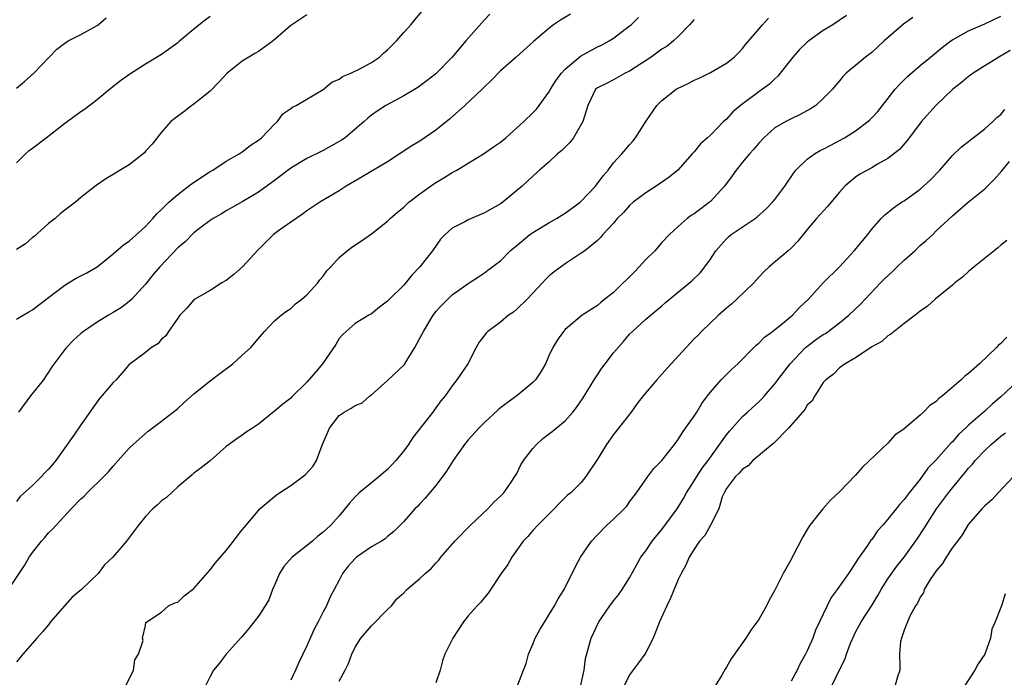
# Model space of a CAD drawing. Units: inches. Extents: x 2547000 to 2550000, y 1545000 to 1548000.
# Drawn here: x 2547271 to 2547393, y 1547472 to 1547554 of the extents above; entities that cross this region are included whole.
import ezdxf

# ---------------------------------------------------------------- set-up
doc = ezdxf.new("R2010")
doc.units = ezdxf.units.IN
doc.header["$MEASUREMENT"] = 0
doc.layers.add('LD25471545_2ft', color=103, linetype='Continuous')

msp = doc.modelspace()

# ---------------------------------------------------------------- linework, layer by layer
at = {"layer": 'LD25471545_2ft'}
for points, elevation in [([(2547271, 1547516.5), (2547271.85, 1547517), (2547272.56, 1547517.44), (2547273, 1547517.67), (2547273.74, 1547518.26), (2547275.85, 1547519.85), (2547277, 1547520.74), (2547277.45, 1547521), (2547278.41, 1547521.59), (2547279.73, 1547522.27), (2547281, 1547523.01), (2547283, 1547524.6), (2547284.28, 1547525.72), (2547285, 1547526.19), (2547287, 1547528), (2547287.92, 1547529), (2547288.42, 1547529.58), (2547289, 1547530.09), (2547289.91, 1547531), (2547291, 1547531.96), (2547292.34, 1547533), (2547292.7, 1547533.3), (2547295, 1547534.8), (2547295.35, 1547535), (2547297, 1547536.08), (2547298.62, 1547537), (2547298.84, 1547537.16), (2547299, 1547537.27), (2547299.98, 1547538.02), (2547301, 1547538.7), (2547301.38, 1547539), (2547303, 1547540.68), (2547303.37, 1547541), (2547304.04, 1547541.96), (2547305, 1547542.62), (2547305.21, 1547542.79), (2547305.66, 1547543), (2547309, 1547544.96), (2547310.11, 1547545.89), (2547311, 1547546.26), (2547311.42, 1547546.58), (2547312.44, 1547547), (2547313.55, 1547547.55), (2547315, 1547548.34), (2547315.99, 1547549), (2547316.51, 1547549.49), (2547317, 1547549.89), (2547318.12, 1547551), (2547319, 1547552.05), (2547319.88, 1547553), (2547320.37, 1547553.63), (2547321.3, 1547554.7)], 7612), ([(2547270.03, 1547483), (2547272.01, 1547485.99), (2547272.6, 1547487), (2547273, 1547487.6), (2547274.11, 1547489), (2547274.54, 1547489.46), (2547275, 1547490.03), (2547275.5, 1547490.5), (2547275.93, 1547491), (2547277.81, 1547493), (2547279, 1547494.24), (2547279.4, 1547494.6), (2547279.79, 1547495), (2547281.85, 1547497), (2547282.42, 1547497.58), (2547283, 1547498.31), (2547283.6, 1547499), (2547285, 1547500.54), (2547285.46, 1547501), (2547287.35, 1547502.65), (2547289, 1547503.86), (2547291, 1547505.44), (2547291.8, 1547506.2), (2547293, 1547507.27), (2547295, 1547508.88), (2547296.2, 1547509.8), (2547297.82, 1547511), (2547299, 1547512.07), (2547300.07, 1547513), (2547301, 1547514.12), (2547301.77, 1547515), (2547303, 1547516.29), (2547303.8, 1547517), (2547304.48, 1547517.52), (2547305, 1547517.83), (2547305.6, 1547518.4), (2547306.37, 1547519), (2547307, 1547519.54), (2547308.35, 1547521), (2547308.6, 1547521.4), (2547309, 1547521.84), (2547309.48, 1547522.52), (2547309.96, 1547523), (2547311, 1547524.17), (2547312, 1547525), (2547312.57, 1547525.43), (2547313.76, 1547526.24), (2547315, 1547527.11), (2547317, 1547528.67), (2547317.34, 1547529), (2547318.22, 1547529.78), (2547319, 1547530.38), (2547319.64, 1547531), (2547321, 1547532.03), (2547322.73, 1547533.27), (2547323, 1547533.45), (2547323.98, 1547534.02), (2547325, 1547534.68), (2547325.57, 1547535), (2547327, 1547535.87), (2547328.9, 1547537), (2547330.11, 1547537.89), (2547331, 1547538.46), (2547331.65, 1547539), (2547333.9, 1547541), (2547335, 1547542.1), (2547335.44, 1547542.56), (2547337, 1547544.65), (2547337.18, 1547545), (2547337.88, 1547546.12), (2547338.54, 1547547), (2547339, 1547547.49), (2547340.89, 1547549.11), (2547343, 1547550.27), (2547343.51, 1547550.49), (2547344.46, 1547551), (2547345, 1547551.33), (2547347, 1547552.86), (2547347.17, 1547553), (2547348.09, 1547553.91)], 7618), ([(2547339.67, 1547554.32), (2547338.41, 1547553.59), (2547337.58, 1547553), (2547337, 1547552.54), (2547335.09, 1547550.91), (2547332.95, 1547549), (2547331, 1547547.3), (2547329.87, 1547546.13), (2547329, 1547545.29), (2547328.74, 1547545), (2547326.57, 1547543), (2547324.68, 1547541.32), (2547323, 1547539.95), (2547321, 1547538.59), (2547320.02, 1547537.98), (2547317, 1547536.03), (2547313.86, 1547534.14), (2547311.89, 1547533), (2547311, 1547532.42), (2547308.62, 1547531), (2547307, 1547529.93), (2547306.47, 1547529.53), (2547305.66, 1547529), (2547305, 1547528.54), (2547303.38, 1547527.38), (2547302.88, 1547527), (2547300.92, 1547525.08), (2547299.01, 1547522.99), (2547297.94, 1547522.06), (2547297, 1547521.3), (2547296.47, 1547521), (2547295, 1547520.08), (2547293.13, 1547519), (2547293, 1547518.91), (2547292.11, 1547517.89), (2547291.27, 1547517), (2547291, 1547516.66), (2547289.86, 1547515), (2547289.53, 1547514.47), (2547289, 1547514.02), (2547288.53, 1547513.47), (2547287.74, 1547513), (2547287, 1547512.4), (2547285.11, 1547511), (2547285, 1547510.9), (2547284.13, 1547509.87), (2547283.35, 1547509), (2547283, 1547508.65), (2547281.6, 1547507), (2547281.31, 1547506.69), (2547280.46, 1547505.54), (2547280.11, 1547505), (2547279, 1547503.42), (2547278.14, 1547502.14), (2547275.89, 1547499), (2547275.48, 1547498.52), (2547275, 1547497.94), (2547274.53, 1547497.47), (2547274.12, 1547497), (2547273, 1547495.92), (2547271.48, 1547494.52), (2547271, 1547493.93)], 7616), ([(2547307, 1547554.23), (2547305.15, 1547553), (2547305, 1547552.9), (2547302.83, 1547551), (2547301, 1547549.7), (2547300.54, 1547549.46), (2547299.8, 1547549), (2547299, 1547548.48), (2547297.11, 1547547), (2547296.1, 1547545.9), (2547295, 1547544.76), (2547293.83, 1547543.83), (2547293, 1547543.15), (2547292.76, 1547543), (2547291.77, 1547542.23), (2547291, 1547541.67), (2547290.13, 1547541), (2547289, 1547539.71), (2547287.81, 1547538.19), (2547287, 1547537.32), (2547286.86, 1547537.14), (2547285, 1547535.64), (2547283.33, 1547534.67), (2547283, 1547534.46), (2547282.09, 1547533.91), (2547280.9, 1547533.1), (2547279, 1547531.58), (2547278.35, 1547531), (2547277, 1547530.02), (2547276.43, 1547529.57), (2547275.79, 1547529), (2547275, 1547528.37), (2547273.22, 1547526.78), (2547273, 1547526.62), (2547272.15, 1547525.85), (2547271, 1547525.16)], 7610), ([(2547271, 1547535.89), (2547272.12, 1547537), (2547272.59, 1547537.41), (2547273, 1547537.69), (2547274.68, 1547539), (2547277, 1547540.79), (2547277.31, 1547541), (2547279, 1547542.27), (2547279.45, 1547542.55), (2547281, 1547543.75), (2547282.53, 1547545), (2547283.91, 1547546.09), (2547285.06, 1547546.94), (2547287, 1547548.16), (2547289, 1547549.36), (2547291, 1547550.81), (2547291.21, 1547551), (2547293, 1547552.49), (2547294.39, 1547553.61), (2547295, 1547554.06)], 7608), ([(2547271, 1547545.15), (2547272.02, 1547545.98), (2547273.17, 1547547), (2547276.01, 1547549.99), (2547277, 1547550.72), (2547277.42, 1547551), (2547279, 1547551.79), (2547281, 1547552.9), (2547281.14, 1547553), (2547282.12, 1547553.88)], 7606), ([(2547355, 1547553.64), (2547354.41, 1547553), (2547353, 1547551.53), (2547352.44, 1547551), (2547351.65, 1547550.35), (2547351, 1547549.96), (2547349.66, 1547549), (2547347, 1547547.25), (2547346.46, 1547547), (2547345, 1547546.17), (2547344.22, 1547545.78), (2547343, 1547545.2), (2547342.77, 1547545), (2547341.8, 1547543), (2547341.18, 1547541), (2547340.03, 1547539), (2547339.59, 1547538.41), (2547338.59, 1547537.41), (2547338.05, 1547537), (2547337, 1547535.99), (2547335.84, 1547535), (2547335.41, 1547534.59), (2547335, 1547534.24), (2547333.69, 1547533), (2547333, 1547532.45), (2547331.27, 1547531), (2547331, 1547530.82), (2547329, 1547529.68), (2547327, 1547528.82), (2547326.58, 1547528.58), (2547325, 1547527.8), (2547324.12, 1547527), (2547323.56, 1547526.44), (2547322.55, 1547525), (2547321, 1547522.99), (2547320.02, 1547521.98), (2547319, 1547520.73), (2547317.23, 1547519), (2547317, 1547518.73), (2547316, 1547518), (2547315, 1547517.17), (2547314.9, 1547517.1), (2547314.69, 1547517), (2547313, 1547515.99), (2547311.85, 1547515), (2547311.42, 1547514.58), (2547311, 1547514.1), (2547310.61, 1547513.39), (2547308.92, 1547511), (2547308.06, 1547509.94), (2547307, 1547508.7), (2547305.12, 1547506.88), (2547305, 1547506.73), (2547304.03, 1547505.97), (2547303, 1547505.11), (2547301, 1547503.51), (2547300.26, 1547503), (2547299.49, 1547502.51), (2547299, 1547502.15), (2547298.31, 1547501.69), (2547297, 1547500.72), (2547295.04, 1547499), (2547293.91, 1547498.09), (2547293, 1547497.42), (2547292.78, 1547497.22), (2547291, 1547495.75), (2547289.59, 1547494.41), (2547289, 1547493.99), (2547288.49, 1547493.51), (2547287.92, 1547493), (2547287, 1547492.06), (2547286.12, 1547491), (2547285.66, 1547490.34), (2547284.66, 1547489), (2547282.94, 1547487), (2547281.94, 1547486.06), (2547281.13, 1547485), (2547279.08, 1547483), (2547277.93, 1547482.07), (2547276.99, 1547481.01), (2547275.25, 1547479), (2547275, 1547478.65), (2547274.25, 1547477.75), (2547273.55, 1547477), (2547273, 1547476.35), (2547271.79, 1547475), (2547271.44, 1547474.56), (2547271, 1547474.03)], 7620), ([(2547329.69, 1547554.31), (2547329, 1547553.63), (2547326.71, 1547551), (2547325, 1547548.99), (2547323, 1547546.93), (2547321.92, 1547546.08), (2547320.76, 1547545.24), (2547319, 1547544.21), (2547316.8, 1547543), (2547315.71, 1547542.29), (2547315, 1547541.78), (2547314.57, 1547541.43), (2547314.09, 1547541), (2547313, 1547540.07), (2547311.73, 1547539), (2547311.3, 1547538.7), (2547311, 1547538.52), (2547309, 1547537.44), (2547307, 1547536.43), (2547305, 1547535.22), (2547303, 1547533.72), (2547301, 1547532.25), (2547299, 1547531.07), (2547297.67, 1547530.33), (2547297, 1547529.93), (2547296.44, 1547529.56), (2547295.39, 1547529), (2547295, 1547528.74), (2547293.92, 1547527.92), (2547293, 1547527.2), (2547291.9, 1547526.1), (2547291, 1547525.35), (2547288.79, 1547523), (2547287.96, 1547522.04), (2547287, 1547520.86), (2547285.29, 1547519), (2547285, 1547518.72), (2547284.02, 1547517.98), (2547283, 1547517.34), (2547282.4, 1547517), (2547281, 1547516.15), (2547279.32, 1547515), (2547279.14, 1547514.86), (2547279, 1547514.72), (2547278.08, 1547513.92), (2547277.2, 1547513), (2547277, 1547512.76), (2547275.41, 1547510.59), (2547275, 1547509.96), (2547274.6, 1547509.4), (2547274.36, 1547509), (2547272.77, 1547507), (2547271.25, 1547505)], 7614), ([(2547284.54, 1547471), (2547285.52, 1547473), (2547285.69, 1547474.31), (2547286.14, 1547475), (2547286.71, 1547476.71), (2547286.64, 1547477), (2547287, 1547478.54), (2547287.06, 1547478.94), (2547289, 1547480.21), (2547289.85, 1547481), (2547290.65, 1547481.35), (2547291, 1547481.44), (2547291.78, 1547482.22), (2547293, 1547483.14), (2547295, 1547485.45), (2547295.69, 1547486.31), (2547297, 1547487.85), (2547297.92, 1547489), (2547298.37, 1547489.63), (2547299, 1547490.39), (2547299.26, 1547490.74), (2547301, 1547492.82), (2547301.19, 1547493), (2547303, 1547494.55), (2547303.25, 1547494.75), (2547303.6, 1547495), (2547305, 1547495.91), (2547306.77, 1547497.23), (2547307.76, 1547498.24), (2547308.19, 1547499), (2547308.9, 1547500.9), (2547309.8, 1547503), (2547311, 1547504.57), (2547311.61, 1547505), (2547312.51, 1547505.49), (2547313, 1547505.82), (2547313.86, 1547506.14), (2547314.82, 1547507), (2547315, 1547507.14), (2547317, 1547508.9), (2547319.11, 1547510.89), (2547319.4, 1547511.4), (2547320.38, 1547513), (2547321.3, 1547514.7), (2547321.44, 1547515), (2547322.66, 1547517), (2547322.8, 1547517.2), (2547323, 1547517.45), (2547323.74, 1547518.26), (2547325, 1547519.54), (2547327, 1547520.94), (2547327.12, 1547521), (2547328.25, 1547521.75), (2547329, 1547522.25), (2547329.42, 1547522.58), (2547331, 1547523.74), (2547332.21, 1547525), (2547332.64, 1547525.36), (2547333, 1547525.64), (2547334.61, 1547527), (2547335, 1547527.26), (2547337, 1547528.44), (2547337.92, 1547529), (2547338.58, 1547529.42), (2547339, 1547529.67), (2547340.86, 1547531), (2547341, 1547531.12), (2547342.78, 1547533), (2547343.71, 1547534.29), (2547344.32, 1547535), (2547345, 1547535.88), (2547346.04, 1547537), (2547347, 1547538.14), (2547347.41, 1547538.59), (2547347.72, 1547539), (2547349, 1547541.01), (2547350.37, 1547543), (2547351, 1547543.62), (2547352.77, 1547545), (2547352.91, 1547545.09), (2547354.26, 1547545.74), (2547355, 1547546.13), (2547355.62, 1547546.38), (2547357, 1547547.07), (2547359, 1547548.26), (2547359.97, 1547549), (2547360.49, 1547549.51), (2547361, 1547550.06), (2547361.41, 1547550.59), (2547363, 1547552.45), (2547363.47, 1547553), (2547364.2, 1547553.8)], 7622), ([(2547373.87, 1547554.13), (2547372.18, 1547553), (2547371, 1547552.28), (2547369.2, 1547551), (2547369, 1547550.83), (2547368.06, 1547549.94), (2547367.23, 1547549), (2547365.38, 1547546.62), (2547365, 1547546.31), (2547364.34, 1547545.66), (2547363.46, 1547545), (2547363, 1547544.68), (2547360.74, 1547543), (2547359.8, 1547542.2), (2547359, 1547541.32), (2547358.64, 1547541), (2547357, 1547539.34), (2547356.65, 1547539), (2547355.77, 1547538.23), (2547355, 1547537.26), (2547354.87, 1547537.13), (2547354.76, 1547537), (2547352.97, 1547535), (2547351.89, 1547534.11), (2547350.3, 1547533), (2547349, 1547532.19), (2547347.43, 1547531), (2547347, 1547530.61), (2547346.25, 1547529.75), (2547345.45, 1547529), (2547345, 1547528.42), (2547343.66, 1547527), (2547343.37, 1547526.63), (2547343, 1547526.25), (2547341.46, 1547525), (2547341, 1547524.68), (2547340.13, 1547524.13), (2547339, 1547523.36), (2547337.63, 1547522.37), (2547337, 1547521.86), (2547336.58, 1547521.42), (2547336.21, 1547521), (2547334.3, 1547519), (2547333, 1547517.74), (2547332.6, 1547517.4), (2547332, 1547517), (2547331, 1547516.16), (2547329.41, 1547515), (2547329.21, 1547514.79), (2547328.35, 1547513.65), (2547327.96, 1547513), (2547326.96, 1547511), (2547325.58, 1547509), (2547325, 1547508.27), (2547324.14, 1547507), (2547323.61, 1547506.39), (2547323, 1547505.53), (2547322.76, 1547505.24), (2547322.6, 1547505), (2547320.15, 1547501.85), (2547319.6, 1547501), (2547319, 1547500.2), (2547318.03, 1547499), (2547317.55, 1547498.45), (2547317, 1547497.89), (2547316.51, 1547497.49), (2547315.97, 1547497), (2547315, 1547496.24), (2547313.49, 1547495), (2547313, 1547494.51), (2547312.28, 1547493.72), (2547311.71, 1547493), (2547311, 1547492.16), (2547309.98, 1547491), (2547309, 1547490.11), (2547308.37, 1547489.63), (2547307.68, 1547489), (2547305.18, 1547487), (2547304.15, 1547485.85), (2547303.61, 1547485), (2547303, 1547483.54), (2547302.74, 1547483), (2547302.27, 1547481.73), (2547301.83, 1547481), (2547301, 1547479.7), (2547299.81, 1547478.19), (2547298.88, 1547477.12), (2547297.01, 1547474.99), (2547296.14, 1547473.86), (2547295.45, 1547473), (2547295, 1547472.22), (2547294.4, 1547471)], 7624), ([(2547382.08, 1547553.92), (2547380.92, 1547553.08), (2547378.54, 1547551), (2547377, 1547549.58), (2547376.22, 1547549), (2547375, 1547547.95), (2547373.83, 1547547), (2547373.41, 1547546.59), (2547373, 1547546.07), (2547372.51, 1547545.49), (2547372.12, 1547545), (2547371, 1547543.87), (2547370.07, 1547543), (2547369.42, 1547542.58), (2547368.13, 1547541.87), (2547367, 1547541.34), (2547366.35, 1547541), (2547365, 1547540.22), (2547363.61, 1547539), (2547363, 1547538.34), (2547362.4, 1547537.6), (2547361.85, 1547537), (2547361, 1547535.99), (2547360.19, 1547535), (2547359.71, 1547534.29), (2547358.75, 1547533), (2547357, 1547531.1), (2547356.89, 1547531), (2547355.8, 1547530.2), (2547355, 1547529.59), (2547354.64, 1547529.36), (2547354.14, 1547529), (2547353, 1547527.99), (2547351.92, 1547527), (2547351, 1547526.01), (2547350.12, 1547525), (2547349, 1547523.93), (2547348.18, 1547523), (2547347.61, 1547522.39), (2547346.6, 1547521.4), (2547346.21, 1547521), (2547345, 1547519.84), (2547343.91, 1547519), (2547343.41, 1547518.59), (2547343, 1547518.21), (2547341.13, 1547517), (2547339, 1547515.22), (2547338.8, 1547515), (2547338.06, 1547513.94), (2547337.46, 1547513), (2547337, 1547511.99), (2547336.58, 1547511), (2547336.01, 1547509.99), (2547335.35, 1547509), (2547335, 1547508.65), (2547333.03, 1547507), (2547331.84, 1547506.16), (2547331, 1547505.53), (2547330.71, 1547505.29), (2547329, 1547503.72), (2547328.31, 1547503), (2547327, 1547501.58), (2547326.52, 1547501), (2547325.11, 1547499), (2547324.32, 1547497.68), (2547323, 1547495.92), (2547321.66, 1547494.34), (2547321, 1547493.65), (2547320.69, 1547493.31), (2547320.38, 1547493), (2547319, 1547491.45), (2547317.79, 1547490.21), (2547317, 1547489.59), (2547316.69, 1547489.31), (2547316.24, 1547489), (2547315, 1547488.28), (2547313.15, 1547487), (2547313, 1547486.87), (2547312.11, 1547485.89), (2547311.41, 1547485), (2547311, 1547484.19), (2547310.38, 1547483), (2547309.88, 1547482.12), (2547309.43, 1547481), (2547309, 1547480.24), (2547308.39, 1547479), (2547307.92, 1547478.08), (2547307, 1547476.03), (2547306.02, 1547473.98), (2547305.6, 1547473), (2547305, 1547471.76)], 7626), ([(2547311, 1547471.65), (2547311.76, 1547473), (2547312.17, 1547473.83), (2547312.58, 1547475), (2547313, 1547475.85), (2547313.69, 1547477), (2547315, 1547478.5), (2547317, 1547480.55), (2547317.48, 1547481), (2547318.14, 1547481.86), (2547319, 1547482.62), (2547319.39, 1547483), (2547321, 1547484.36), (2547321.68, 1547485), (2547322.39, 1547485.61), (2547323, 1547486.29), (2547323.35, 1547486.65), (2547323.62, 1547487), (2547325.33, 1547489), (2547327.28, 1547491), (2547329.41, 1547493), (2547330.17, 1547493.83), (2547331, 1547494.56), (2547331.41, 1547495), (2547332.32, 1547496.32), (2547332.77, 1547497), (2547332.85, 1547497.15), (2547333, 1547497.39), (2547333.52, 1547498.48), (2547333.84, 1547499), (2547335, 1547500.48), (2547335.47, 1547501), (2547336.26, 1547501.74), (2547337.4, 1547502.6), (2547339, 1547503.93), (2547339.95, 1547505), (2547340.43, 1547505.57), (2547341.25, 1547506.75), (2547342.6, 1547509), (2547343, 1547509.63), (2547343.56, 1547510.44), (2547343.96, 1547511), (2547345, 1547512.36), (2547346.24, 1547513.76), (2547347, 1547514.66), (2547347.35, 1547515), (2547349, 1547516.52), (2547351, 1547518.18), (2547351.43, 1547518.57), (2547354.72, 1547521.28), (2547355.73, 1547522.27), (2547356.33, 1547523), (2547357, 1547523.96), (2547357.69, 1547525), (2547359, 1547526.49), (2547359.26, 1547526.74), (2547359.57, 1547527), (2547362.56, 1547529), (2547362.81, 1547529.19), (2547363.86, 1547530.14), (2547364.72, 1547531), (2547365, 1547531.35), (2547366.22, 1547533), (2547367.33, 1547534.67), (2547367.61, 1547535), (2547369, 1547536.35), (2547369.91, 1547537), (2547370.6, 1547537.4), (2547371, 1547537.58), (2547371.91, 1547538.09), (2547373, 1547538.64), (2547373.64, 1547539), (2547375, 1547539.86), (2547376.53, 1547541), (2547376.78, 1547541.22), (2547377, 1547541.45), (2547377.74, 1547542.26), (2547378.35, 1547543), (2547379.91, 1547545), (2547380.42, 1547545.58), (2547381.42, 1547546.58), (2547383, 1547547.95), (2547384.29, 1547549), (2547385.76, 1547550.24), (2547386.81, 1547551), (2547387, 1547551.14), (2547389, 1547552.26), (2547391, 1547553.1), (2547393, 1547554.07)], 7628), ([(2547394.17, 1547549.83), (2547392.73, 1547549), (2547391, 1547547.93), (2547389.57, 1547547), (2547389.25, 1547546.75), (2547389, 1547546.58), (2547388.14, 1547545.86), (2547387.05, 1547545), (2547384.96, 1547543), (2547383.16, 1547541), (2547381.62, 1547539), (2547381.37, 1547538.64), (2547380.44, 1547537.56), (2547379.74, 1547537), (2547379, 1547536.44), (2547377.73, 1547535.73), (2547377, 1547535.29), (2547375.53, 1547534.47), (2547375, 1547534.1), (2547373.66, 1547533), (2547373, 1547532.24), (2547371.53, 1547530.47), (2547370.17, 1547529), (2547369, 1547527.63), (2547367.82, 1547526.18), (2547367, 1547525.32), (2547366.65, 1547525), (2547364.3, 1547523), (2547363.63, 1547522.37), (2547363, 1547521.73), (2547362.37, 1547521), (2547360.3, 1547519), (2547359.63, 1547518.37), (2547359, 1547517.87), (2547357.99, 1547517), (2547355.91, 1547515), (2547355.47, 1547514.53), (2547355, 1547514.06), (2547353.99, 1547513), (2547352.13, 1547511), (2547351, 1547509.68), (2547350.35, 1547509), (2547348.69, 1547507), (2547347.94, 1547506.06), (2547347.17, 1547505), (2547345, 1547502.23), (2547344.12, 1547501), (2547343, 1547499.18), (2547341.58, 1547497), (2547341, 1547496.27), (2547339.72, 1547495), (2547339.31, 1547494.69), (2547338.29, 1547493.71), (2547337.64, 1547493), (2547335.63, 1547491), (2547335, 1547490.32), (2547334.4, 1547489.6), (2547333.82, 1547489), (2547332.39, 1547487), (2547331.9, 1547486.1), (2547331.08, 1547485), (2547329.45, 1547482.55), (2547329, 1547482.04), (2547328.56, 1547481.44), (2547328.12, 1547481), (2547327, 1547479.73), (2547326.4, 1547479), (2547325.09, 1547477), (2547324.1, 1547475), (2547323.81, 1547474.19), (2547323.5, 1547473), (2547323, 1547471.45)], 7630), ([(2547333.08, 1547471), (2547333.86, 1547473), (2547334.16, 1547473.84), (2547334.46, 1547475), (2547335, 1547476.22), (2547335.3, 1547477), (2547335.9, 1547478.1), (2547337.7, 1547481), (2547338.15, 1547481.85), (2547338.87, 1547483), (2547340.24, 1547485.76), (2547340.91, 1547487), (2547342.29, 1547489), (2547343, 1547489.79), (2547344.17, 1547491), (2547345, 1547491.75), (2547346.33, 1547493), (2547346.64, 1547493.36), (2547347, 1547493.86), (2547347.86, 1547495), (2547349.25, 1547497), (2547350.01, 1547497.99), (2547351, 1547499.01), (2547352.55, 1547501), (2547353, 1547501.59), (2547353.53, 1547502.47), (2547353.94, 1547503), (2547355, 1547504.49), (2547355.33, 1547505), (2547355.94, 1547506.06), (2547356.63, 1547507), (2547357, 1547507.48), (2547358.34, 1547509), (2547359.68, 1547510.32), (2547360.41, 1547511), (2547362.4, 1547513), (2547362.69, 1547513.31), (2547363, 1547513.56), (2547363.71, 1547514.29), (2547364.7, 1547515), (2547366.18, 1547516.18), (2547367.18, 1547517), (2547368.05, 1547517.95), (2547369.15, 1547519), (2547370.97, 1547521), (2547372.99, 1547523), (2547374.84, 1547525), (2547376.53, 1547527), (2547377, 1547527.65), (2547378.17, 1547529), (2547378.6, 1547529.4), (2547379.69, 1547530.31), (2547380.7, 1547531), (2547381, 1547531.17), (2547383, 1547532.63), (2547383.43, 1547533), (2547384.24, 1547533.76), (2547385.45, 1547535), (2547387, 1547536.82), (2547388.13, 1547537.87), (2547389, 1547538.54), (2547389.24, 1547538.76), (2547389.58, 1547539), (2547391, 1547540.12), (2547392.02, 1547541), (2547392.5, 1547541.5), (2547393, 1547541.88), (2547393.51, 1547542.49)], 7632), ([(2547340.9, 1547471), (2547341.35, 1547473), (2547341.53, 1547474.47), (2547342.25, 1547477), (2547343.19, 1547479), (2547344.56, 1547481), (2547345, 1547481.59), (2547345.63, 1547482.37), (2547346.07, 1547483), (2547347, 1547484.44), (2547347.9, 1547486.1), (2547348.4, 1547487), (2547349, 1547487.81), (2547349.8, 1547489), (2547351, 1547490.45), (2547352.89, 1547493), (2547353.69, 1547494.31), (2547354.05, 1547495), (2547355, 1547496.46), (2547355.31, 1547497), (2547355.97, 1547498.03), (2547356.71, 1547499), (2547359, 1547502.2), (2547359.36, 1547502.64), (2547361, 1547504.45), (2547361.62, 1547505), (2547363, 1547506.28), (2547363.36, 1547506.64), (2547363.7, 1547507), (2547365, 1547508.52), (2547365.35, 1547509), (2547366.87, 1547511), (2547368.8, 1547513), (2547368.9, 1547513.1), (2547370.05, 1547513.95), (2547371, 1547514.61), (2547371.25, 1547514.75), (2547371.6, 1547515), (2547373, 1547516.05), (2547374.15, 1547517), (2547375.61, 1547518.39), (2547378.09, 1547521), (2547378.52, 1547521.48), (2547379.56, 1547522.44), (2547380.13, 1547523), (2547381, 1547523.81), (2547382.32, 1547525), (2547383, 1547525.64), (2547383.74, 1547526.26), (2547384.55, 1547527), (2547385, 1547527.45), (2547387, 1547529.34), (2547388.95, 1547531), (2547391, 1547532.68), (2547391.34, 1547533), (2547392.18, 1547533.82), (2547393.11, 1547534.89), (2547394.05, 1547536.05)], 7634), ([(2547393.74, 1547526.26), (2547393, 1547525.68), (2547392.64, 1547525.36), (2547392.16, 1547525), (2547389.68, 1547523), (2547389, 1547522.41), (2547388.26, 1547521.74), (2547387.3, 1547521), (2547387, 1547520.73), (2547384.87, 1547519), (2547383.89, 1547518.11), (2547383, 1547517.5), (2547382.37, 1547517), (2547381, 1547515.96), (2547379.78, 1547515), (2547379.36, 1547514.64), (2547379, 1547514.46), (2547378.27, 1547513.73), (2547377, 1547513.07), (2547375, 1547511.72), (2547373.71, 1547511), (2547373, 1547510.48), (2547372.28, 1547509.72), (2547371.29, 1547509), (2547371, 1547508.67), (2547369.93, 1547507), (2547369.6, 1547506.4), (2547369, 1547505.84), (2547368.69, 1547505.31), (2547366.69, 1547503), (2547364.85, 1547501.15), (2547364.65, 1547501), (2547362.25, 1547499), (2547361.67, 1547498.33), (2547361, 1547497.94), (2547360.59, 1547497.41), (2547360.13, 1547497), (2547359, 1547495.52), (2547358.7, 1547495), (2547358.48, 1547494.48), (2547358.05, 1547493), (2547357.01, 1547490.99), (2547356.3, 1547489.7), (2547355.66, 1547489), (2547355, 1547488.03), (2547354.37, 1547487), (2547353.97, 1547486.03), (2547353.37, 1547485), (2547353, 1547484.24), (2547352.07, 1547481.93), (2547351.62, 1547481), (2547350.69, 1547479), (2547350.48, 1547478.48), (2547349.92, 1547477), (2547349, 1547475.19), (2547348.9, 1547475), (2547348.08, 1547473.92), (2547347, 1547472.42), (2547346.26, 1547471)], 7636), ([(2547393.73, 1547514.27), (2547393, 1547513.49), (2547392.71, 1547513.29), (2547392.47, 1547513), (2547390.36, 1547511), (2547389, 1547509.78), (2547388.54, 1547509.46), (2547388.1, 1547509), (2547385.76, 1547507), (2547385.32, 1547506.68), (2547385, 1547506.32), (2547384.2, 1547505.8), (2547383.42, 1547505), (2547383, 1547504.62), (2547381, 1547502.94), (2547379.88, 1547502.12), (2547379, 1547501.16), (2547375.84, 1547498.16), (2547375, 1547497.19), (2547373, 1547495.1), (2547371.9, 1547494.1), (2547370.92, 1547493), (2547369.34, 1547491), (2547369, 1547490.43), (2547368.44, 1547489.56), (2547367.31, 1547487.31), (2547367.08, 1547486.92), (2547367, 1547486.75), (2547366.04, 1547485), (2547365, 1547482.95), (2547364.29, 1547481.71), (2547363.95, 1547481), (2547363, 1547479.29), (2547362.03, 1547477.97), (2547361.38, 1547477), (2547361, 1547476.4), (2547359.57, 1547474.43), (2547359, 1547473.4), (2547358.84, 1547473.16), (2547358.41, 1547472.41), (2547357.56, 1547471)], 7638), ([(2547395, 1547508.81), (2547393, 1547506.91), (2547391.97, 1547506.03), (2547391, 1547505.1), (2547389, 1547503.37), (2547388.61, 1547503), (2547387.76, 1547502.24), (2547387, 1547501.32), (2547386.83, 1547501.17), (2547385, 1547499.07), (2547383.97, 1547498.03), (2547383, 1547496.69), (2547381.63, 1547495), (2547381, 1547494.15), (2547380.44, 1547493.56), (2547380.03, 1547493), (2547379, 1547491.71), (2547378.39, 1547491), (2547377.73, 1547490.27), (2547377, 1547489.23), (2547376.89, 1547489.11), (2547376.46, 1547488.46), (2547375.25, 1547486.75), (2547375, 1547486.31), (2547374.11, 1547485), (2547372.71, 1547483), (2547371.99, 1547482.01), (2547371.47, 1547481), (2547370.05, 1547477.96), (2547369.68, 1547477), (2547369, 1547475.43), (2547368.79, 1547475), (2547368.15, 1547473.85), (2547367.76, 1547473), (2547367, 1547471.64)], 7640), ([(2547372, 1547471), (2547373, 1547473.04), (2547373.66, 1547474.34), (2547373.87, 1547475), (2547374.38, 1547476.38), (2547374.64, 1547477), (2547375, 1547477.73), (2547375.45, 1547478.55), (2547375.67, 1547479), (2547377, 1547481.05), (2547377.74, 1547482.26), (2547378.16, 1547483), (2547379, 1547484.34), (2547380.09, 1547485.91), (2547381, 1547487.01), (2547382.68, 1547489.32), (2547383.47, 1547490.53), (2547383.73, 1547491), (2547385.02, 1547493), (2547386.51, 1547495), (2547387, 1547495.61), (2547388.54, 1547497.46), (2547389, 1547498.03), (2547389.47, 1547498.53), (2547389.83, 1547499), (2547391, 1547500.25), (2547391.79, 1547501), (2547393, 1547502.01), (2547393.58, 1547502.42)], 7642), ([(2547394.56, 1547497), (2547392.67, 1547495), (2547391.89, 1547494.11), (2547391, 1547493.4), (2547390.63, 1547493), (2547389, 1547491.12), (2547388.92, 1547491), (2547388.22, 1547489.78), (2547387.63, 1547489), (2547387, 1547488.22), (2547386.21, 1547487), (2547385.75, 1547486.25), (2547385, 1547485.33), (2547384.25, 1547484.25), (2547383.49, 1547483), (2547383.4, 1547482.6), (2547383, 1547482.06), (2547382.67, 1547481.33), (2547382.41, 1547481), (2547381.71, 1547479.71), (2547381.44, 1547479), (2547381, 1547477.98), (2547380.79, 1547477.21), (2547380.67, 1547477), (2547380.58, 1547476.58), (2547380.45, 1547475), (2547380.49, 1547473.51), (2547380.47, 1547473), (2547380.18, 1547472.18), (2547379.86, 1547471)], 7644), ([(2547393.52, 1547482.48), (2547393.08, 1547481), (2547392.28, 1547479), (2547391.9, 1547478.1), (2547391.72, 1547477), (2547391.03, 1547475), (2547390.19, 1547473.81), (2547389.76, 1547473), (2547388.47, 1547471)], 7646)]:
    msp.add_lwpolyline(points, dxfattribs=dict(at, elevation=elevation))

doc.saveas('drawing.dxf')
